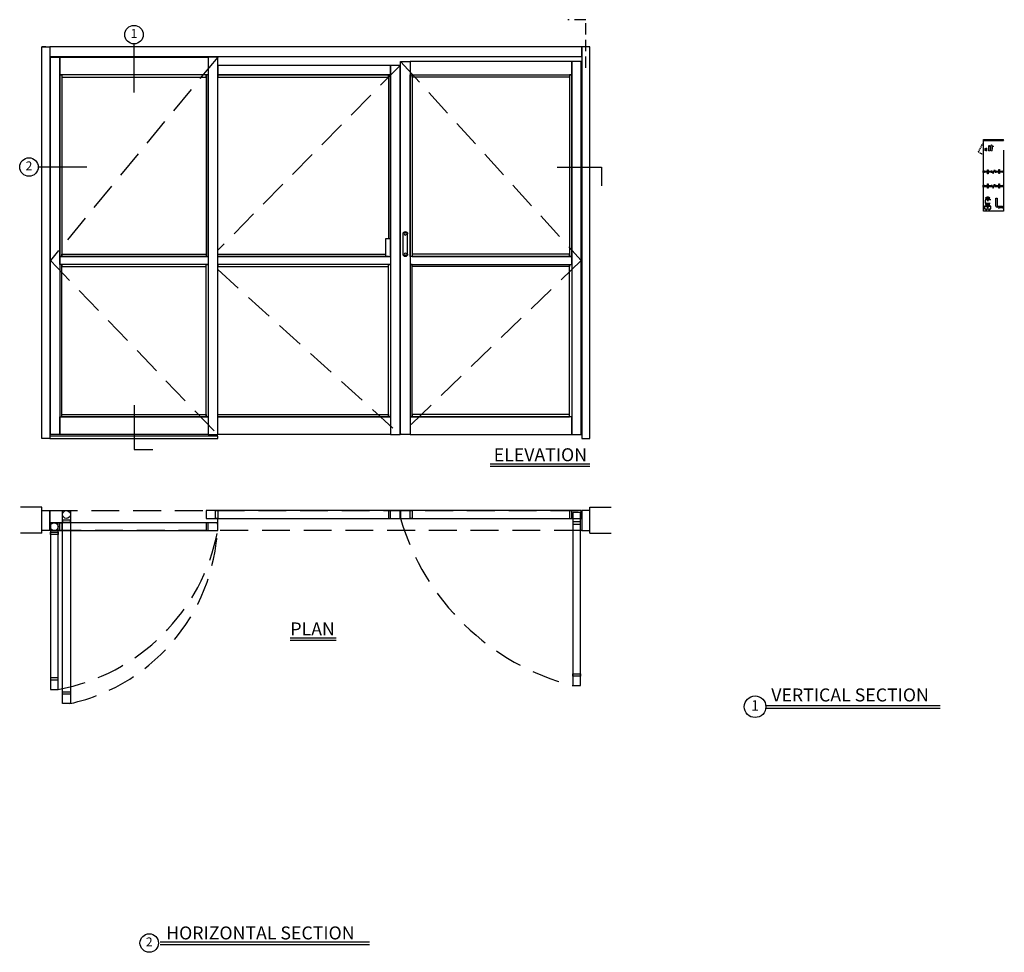
# Model space of a CAD drawing. Units: inches. Extents: x -312 to 91, y -187 to 22.
# Drawn here: x -130 to 91, y -187 to 22 of the extents above; entities that cross this region are included whole.
import ezdxf

# ---------------------------------------------------------------- set-up
doc = ezdxf.new("R2010")
doc.units = ezdxf.units.IN
doc.header["$MEASUREMENT"] = 0
doc.linetypes.add('HIDDEN', pattern=[0.375, 0.25, -0.125])
doc.layers.add('DIM', color=1, linetype='Continuous')
doc.layers.add('OBJECT', color=7, linetype='Continuous')

# ---------------------------------------------------------------- blocks, each defined once
blk = doc.blocks.new('140957')
at = {"color": 7, "linetype": 'Continuous', "lineweight": 15}
for p, q in [((-0.12, 1.05), (-0.46, 1.05)), ((-0.46, 1.05), (-0.46, 1.03)), ((-0.46, 1.03), (-0.12, 1.03)), ((-0.24, 0.94), (-0.26, 0.93)), ((-0.26, 0.73), (-0.26, 0.93)), ((-0.24, 0.73), (-0.26, 0.73)), ((-0.26, 0.45), (-0.26, 0.65)), ((-0.26, 0.65), (-0.24, 0.65)), ((-0.26, 0.45), (-0.24, 0.43)), ((-0.12, 0.94), (-0.24, 0.94)), ((-0.24, 0.94), (-0.24, 0.73)), ((-0.24, 0.73), (-0.2, 0.73)), ((-0.24, 0.65), (-0.24, 0.43)), ((-0.2, 0.65), (-0.24, 0.65)), ((-0.24, 0.43), (-0.12, 0.43)), ((-0.2, 0.65), (-0.2, 0.73)), ((-0.12, 0.12), (-0.12, 1.26)), ((0.12, 0.12), (0.12, 1.26)), ((0.39, 1.05), (0.12, 1.05)), ((0.12, 1.03), (0.29, 1.03)), ((0.31, 0.95), (0.12, 0.95)), ((0.12, 0.42), (0.31, 0.42)), ((0.29, 1.03), (0.29, 1)), ((0.29, 1.03), (0.45, 1.03)), ((0.29, 1), (0.39, 1)), ((0.39, 0.96), (0.31, 0.96)), ((0.31, 0.41), (0.31, 0.96)), ((0.31, 0.41), (0.39, 0.41)), ((0.38, 1.16), (0.38, 1.1)), ((0.65, 1.16), (0.38, 1.16)), ((0.38, 1.1), (0.65, 1.1)), ((0.39, 1.08), (0.39, 1.1)), ((0.39, 1.08), (0.39, 1.08)), ((0.39, 1.08), (0.64, 1.08)), ((0.39, 1.08), (0.39, 1.05)), ((0.39, 1.05), (0.64, 1.05)), ((0.39, 0), (0.39, 1)), ((0.64, 1), (0.39, 1)), ((0.64, 0), (0.39, 0)), ((0.4, 1.1), (0.4, 1.08)), ((0.42, 1.08), (0.42, 1.1)), ((0.6, 1.2), (0.44, 1.2)), ((0.45, 1.08), (0.45, 1.1)), ((0.47, 1.05), (0.45, 1.04)), ((0.45, 1.04), (0.45, 1.03)), ((0.45, 1.04), (0.52, 1.04)), ((0.45, 1.03), (0.47, 1.02)), ((0.45, 1.03), (0.52, 1.03)), ((0.47, 1.02), (0.45, 1.01)), ((0.45, 1.01), (0.45, 1)), ((0.45, 1.01), (0.52, 1.01)), ((0.47, 1.1), (0.47, 1.08)), ((0.47, 1.08), (0.47, 1.1)), ((0.47, 1.05), (0.47, 1.05)), ((0.47, 1.05), (0.52, 1.05)), ((0.47, 1.02), (0.47, 1.02)), ((0.47, 1.02), (0.52, 1.02)), ((0.47, 1.02), (0.52, 1.02)), ((0.5, 1.08), (0.5, 1.1)), ((0.52, 1.08), (0.52, 1.1)), ((0.52, 1.05), (0.56, 1.05)), ((0.52, 1.04), (0.58, 1.04)), ((0.52, 1.03), (0.58, 1.03)), ((0.52, 1.02), (0.56, 1.02)), ((0.52, 1.02), (0.56, 1.02)), ((0.52, 1.01), (0.58, 1.01)), ((0.54, 1.08), (0.54, 1.1)), ((0.58, 1.04), (0.56, 1.05)), ((0.56, 1.05), (0.56, 1.05)), ((0.56, 1.02), (0.58, 1.03)), ((0.58, 1.01), (0.56, 1.02)), ((0.56, 1.02), (0.56, 1.02)), ((0.57, 1.1), (0.57, 1.08)), ((0.58, 1.03), (0.58, 1.04)), ((0.58, 1.03), (0.64, 1.03)), ((0.58, 1), (0.58, 1.01)), ((0.6, 1.08), (0.6, 1.1)), ((0.6, 1.08), (0.6, 1.1)), ((0.64, 1.1), (0.64, 1.08)), ((0.64, 1.08), (0.64, 1.1)), ((0.64, 1.08), (0.64, 1.08)), ((0.64, 1.08), (0.64, 1.05)), ((0.64, 1.05), (0.64, 1.03)), ((0.64, 1.03), (0.64, 1)), ((0.64, 0), (0.64, 1)), ((0.65, 1.1), (0.65, 1.16)), ((1.27, 0.64), (1.04, 0.64)), ((1.04, 0.01), (1.04, 0.64)), ((1.04, 0.01), (1.27, 0.01)), ((1.27, 0.01), (1.27, 0.64)), ((1.3, 0.63), (1.27, 0.63)), ((1.27, 0.02), (1.3, 0.02)), ((1.3, 0.49), (1.3, 0.63)), ((1.3, 0.58), (1.51, 0.58)), ((1.3, 0.02), (1.3, 0.49)), ((1.3, 0.33), (1.51, 0.33)), ((1.3, 0.08), (1.51, 0.08)), ((1.53, 0.58), (1.53, 0.45)), ((1.53, 0.2), (1.53, 0.45)), ((1.53, 0.08), (1.53, 0.2))]:
    blk.add_line(p, q, dxfattribs=at)
for centre, radius, start, end in [((0, 1.26), 0.118, 0, 180), ((0, 0.12), 0.118, 180, 0), ((0.44, 1.13), 0.0638, 90, 149.9699), ((0.6, 1.13), 0.0638, 30.0301, 90)]:
    blk.add_arc(centre, radius, start, end, dxfattribs=at)
for points, knots in [([(1.51, 0.58), (1.52, 0.56), (1.53, 0.52), (1.53, 0.47), (1.53, 0.45)], [0, 0, 0, 0, 0.495457, 1, 1, 1, 1]), ([(1.53, 0.58), (1.53, 0.58), (1.53, 0.58), (1.53, 0.58), (1.52, 0.58), (1.51, 0.58)], [0, 0, 0, 0, 0.2316164, 0.6136319, 1, 1, 1, 1]), ([(1.53, 0.45), (1.53, 0.45), (1.53, 0.43), (1.53, 0.38), (1.52, 0.35), (1.51, 0.33)], [0, 0, 0, 0, 0.070076, 0.530777, 1, 1, 1, 1]), ([(1.51, 0.33), (1.52, 0.31), (1.53, 0.27), (1.53, 0.22), (1.53, 0.2)], [0, 0, 0, 0, 0.495458, 1, 1, 1, 1]), ([(1.53, 0.2), (1.53, 0.2), (1.53, 0.18), (1.53, 0.13), (1.52, 0.1), (1.51, 0.08)], [0, 0, 0, 0, 0.070076, 0.530777, 1, 1, 1, 1]), ([(1.51, 0.08), (1.52, 0.08), (1.53, 0.08), (1.53, 0.08), (1.53, 0.08), (1.53, 0.08)], [0, 0, 0, 0, 0.382364, 0.768383, 1, 1, 1, 1])]:
    blk.add_open_spline(points, degree=3, knots=knots, dxfattribs=at)
blk = doc.blocks.new('Pull Handle')
at = {"layer": 'OBJECT'}
for p, q in [((-0.5, 0), (-0.5, 4.625)), ((0.5, 0), (0.5, 4.625))]:
    blk.add_line(p, q, dxfattribs=at)
for centre in [(0, 4.625), (0, 0)]:
    blk.add_circle(centre, 0.281, dxfattribs=at)
for centre, start, end in [((0, 4.625), 0, 180), ((0, 0), 180, 0)]:
    blk.add_arc(centre, 0.5, start, end, dxfattribs=at)
blk = doc.blocks.new('US800858')
at = {"color": 7, "linetype": 'Continuous', "lineweight": 30}
for p, q in [((-1.5, 2), (-1.25, 2)), ((-1.5, 0.25), (-1.5, 2)), ((-1.25, 2), (-1.25, 0.375)), ((0, 0), (-1.25, 0)), ((-1.125, 0.25), (0, 0.25)), ((0, 0.25), (0, 0))]:
    blk.add_line(p, q, dxfattribs=at)
for centre, radius in [((-1.25, 0.25), 0.25), ((-1.125, 0.375), 0.125)]:
    blk.add_arc(centre, radius, 180, 270, dxfattribs=at)
blk = doc.blocks.new('2-29-0026-Mod')
at = {"color": 7, "linetype": 'Continuous'}
for p, q in [((-0.17, 0), (-0.19, -0.02)), ((-0.17, 0), (0.17, 0)), ((0.19, -0.02), (0.17, 0)), ((-0.67, -2.08), (-0.69, -2.1)), ((-0.69, -2.1), (-0.69, -2.67)), ((0.48, -2.1), (-0.69, -2.1)), ((-0.67, -2.08), (0.46, -2.08)), ((-0.59, -0.6), (0.74, -0.6)), ((-0.59, -0.6), (-0.59, -0.61)), ((-0.59, -0.74), (-0.59, -1.4)), ((-0.59, -1.4), (0.55, -1.4)), ((-0.5, -0.19), (-0.5, -0.2)), ((-0.5, -0.19), (0.49, -0.19)), ((-0.5, -0.2), (-0.5, -0.27)), ((0.5, -0.2), (-0.5, -0.2)), ((-0.5, -0.27), (-0.5, -0.27)), ((0.49, -0.27), (-0.5, -0.27)), ((-0.5, -0.27), (0.5, -0.27)), ((-0.41, -0.27), (-0.43, -0.29)), ((-0.43, -0.29), (-0.43, -0.6)), ((0.23, -0.29), (-0.43, -0.29)), ((-0.43, -1.4), (-0.43, -1.42)), ((-0.43, -1.46), (-0.43, -1.68)), ((-0.43, -1.72), (-0.43, -1.94)), ((-0.43, -1.98), (-0.43, -2.04)), ((-0.29, -0.15), (-0.28, -0.15)), ((-0.29, -0.16), (-0.29, -0.19)), ((-0.29, -0.16), (-0.29, -0.19)), ((0.33, -0.16), (-0.29, -0.16)), ((-0.29, -0.16), (-0.29, -0.16)), ((-0.28, -0.19), (-0.29, -0.19)), ((-0.29, -0.19), (0.33, -0.19)), ((-0.29, -0.19), (-0.29, -0.19)), ((-0.28, -0.15), (0.33, -0.15)), ((0.33, -0.19), (-0.28, -0.19)), ((-0.19, -0.02), (-0.19, -0.14)), ((-0.19, -0.02), (0.19, -0.02)), ((-0.19, -0.14), (-0.18, -0.15)), ((-0.19, -0.14), (0, -0.14)), ((-0.18, -0.19), (-0.19, -0.19)), ((0, -0.15), (-0.18, -0.15)), ((-0.15, -0.15), (-0.15, -0.15)), ((-0.11, -2.05), (0.23, -2.05)), ((0, -0.14), (0.19, -0.14)), ((0.18, -0.15), (0, -0.15)), ((0.15, -0.15), (0.15, -0.15)), ((0.18, -0.15), (0.19, -0.14)), ((0.19, -0.19), (0.18, -0.19)), ((0.19, -0.14), (0.19, -0.02)), ((0.43, -0.29), (0.23, -0.29)), ((0.41, -2.07), (0.27, -2.07)), ((0.33, -0.19), (0.33, -0.16)), ((0.43, -0.29), (0.41, -0.27)), ((0.41, -2.07), (0.42, -2.06)), ((0.43, -0.6), (0.43, -0.29)), ((0.43, -1.52), (0.43, -1.4)), ((0.43, -1.78), (0.43, -1.56)), ((0.43, -2.02), (0.43, -1.82)), ((0.5, -0.2), (0.49, -0.19)), ((0.49, -0.27), (0.5, -0.27)), ((0.5, -0.27), (0.5, -0.2)), ((0.69, -2.1), (0.52, -2.1)), ((0.54, -2.08), (0.67, -2.08)), ((0.69, -2.1), (0.67, -2.08)), ((0.69, -2.67), (0.69, -2.1)), ((-0.69, -2.67), (-0.44, -2.67)), ((-0.44, -2.67), (-0.44, -2.93)), ((-0.44, -2.93), (-0.25, -2.93)), ((-0.44, -2.93), (-0.44, -2.95)), ((-0.25, -2.95), (-0.44, -2.95)), ((-0.25, -2.67), (-0.25, -2.93)), ((-0.25, -2.67), (0.25, -2.67)), ((-0.25, -2.95), (-0.25, -2.93)), ((-0.04, -2.42), (-0.04, -2.41)), ((-0.03, -2.41), (-0.04, -2.42)), ((0.02, -2.42), (0.02, -2.43)), ((0.02, -2.43), (0.02, -2.42)), ((0.25, -2.67), (0.25, -2.93)), ((0.25, -2.93), (0.44, -2.93)), ((0.25, -2.93), (0.25, -2.95)), ((0.44, -2.95), (0.25, -2.95)), ((0.44, -2.67), (0.69, -2.67)), ((0.44, -2.67), (0.44, -2.93)), ((0.44, -2.95), (0.44, -2.93))]:
    blk.add_line(p, q, dxfattribs=at)
for points in [[(0.26, -2.02), (0.26, -2.02), (0.27, -2.02), (0.27, -2.03), (0.27, -2.04), (0.27, -2.04), (0.27, -2.05), (0.26, -2.05), (0.26, -2.06)], [(0.26, -2.06), (0.26, -2.06), (0.26, -2.06), (0.27, -2.06), (0.27, -2.06), (0.27, -2.07), (0.27, -2.07), (0.27, -2.07), (0.27, -2.08)], [(-0.05, -2.42), (-0.05, -2.42), (-0.05, -2.42), (-0.05, -2.42), (-0.04, -2.42), (-0.04, -2.42), (-0.04, -2.42), (-0.04, -2.42), (-0.04, -2.42)], [(-0.03, -2.41), (-0.03, -2.41), (-0.03, -2.41), (-0.03, -2.41), (-0.03, -2.41), (-0.04, -2.41), (-0.04, -2.41), (-0.04, -2.41), (-0.04, -2.41)], [(-0.03, -2.41), (-0.03, -2.41), (-0.03, -2.41), (-0.03, -2.41), (-0.03, -2.41), (-0.04, -2.41), (-0.04, -2.41), (-0.04, -2.41), (-0.04, -2.41)], [(-0.04, -2.42), (-0.04, -2.42), (-0.04, -2.42), (-0.04, -2.42), (-0.04, -2.42), (-0.04, -2.42), (-0.04, -2.42), (-0.04, -2.42), (-0.04, -2.42)], [(0.02, -2.42), (0.02, -2.42), (0.02, -2.42), (0.02, -2.42), (0.02, -2.42), (0.02, -2.42), (0.02, -2.42), (0.02, -2.42), (0.02, -2.42)], [(0.02, -2.42), (0.02, -2.42), (0.02, -2.42), (0.02, -2.42), (0.02, -2.42), (0.02, -2.42), (0.02, -2.42), (0.02, -2.42), (0.02, -2.42)], [(0.02, -2.43), (0.02, -2.43), (0.02, -2.43), (0.02, -2.43), (0.02, -2.43), (0.02, -2.43), (0.02, -2.43), (0.02, -2.43), (0.02, -2.43)], [(0.02, -2.43), (0.02, -2.43), (0.02, -2.43), (0.02, -2.43), (0.03, -2.43), (0.03, -2.43), (0.03, -2.43), (0.03, -2.43), (0.03, -2.43)]]:
    blk.add_lwpolyline(points, dxfattribs=at)
blk.add_circle((0, -2.38), 0.0625, dxfattribs=at)
for centre, radius, start, end in [((-0.29, -0.16), 0.003, 90, 180), ((-0.28, -0.16), 0.00283, 94.256, 183.7034), ((-0.29, -0.19), 0.003, 180, 270), ((-0.28, -0.19), 0.00283, 176.2966, 265.744), ((0.04, -0.79), 0.0748, 132.4896, 47.5104), ((0.04, -0.79), 0.0748, 98.0248, 108.0864), ((0.33, -0.16), 0.003, 0, 90), ((0.33, -0.19), 0.003, 270, 0), ((0, -2.38), 0.0575, 294.4415, 222.5616), ((0, -2.38), 0.05, 295.1921, 221.811), ((0, -2.38), 0.045, 295.1921, 221.811), ((-0.04, -2.42), 0.005, 222.5616, 317.5502), ((-0.04, -2.41), 0.005, 317.5502, 41.811), ((0.02, -2.42), 0.005, 115.1921, 199.453), ((0.02, -2.43), 0.005, 199.453, 294.4415)]:
    blk.add_arc(centre, radius, start, end, dxfattribs=at)
for points, knots in [([(-0.47, -1.4), (-0.47, -1.4), (-0.48, -1.4), (-0.48, -1.41), (-0.48, -1.42), (-0.48, -1.42), (-0.49, -1.43), (-0.48, -1.43), (-0.48, -1.43), (-0.48, -1.44), (-0.48, -1.44), (-0.47, -1.45), (-0.46, -1.45), (-0.45, -1.46), (-0.44, -1.46), (-0.42, -1.46), (-0.4, -1.47), (-0.38, -1.47), (-0.35, -1.47), (-0.32, -1.48), (-0.29, -1.48), (-0.24, -1.49), (-0.19, -1.49), (-0.15, -1.5), (-0.12, -1.5), (-0.09, -1.5), (-0.06, -1.5), (-0.04, -1.51), (-0.02, -1.51), (0, -1.51), (0.02, -1.51), (0.06, -1.52), (0.1, -1.52), (0.15, -1.52), (0.21, -1.53), (0.26, -1.54), (0.31, -1.54), (0.35, -1.55), (0.38, -1.55), (0.41, -1.55), (0.42, -1.56), (0.44, -1.56), (0.44, -1.56), (0.45, -1.57), (0.45, -1.57), (0.45, -1.57)], [0, 0, 0, 0, 0.005597, 0.027355, 0.040433, 0.046978, 0.052878, 0.058242, 0.061978, 0.069362, 0.085775, 0.107576, 0.129243, 0.15075, 0.171716, 0.203417, 0.231205, 0.255126, 0.280589, 0.310158, 0.343875, 0.382082, 0.424434, 0.450983, 0.473739, 0.492908, 0.514791, 0.528341, 0.536048, 0.549155, 0.567628, 0.591381, 0.620398, 0.654988, 0.695035, 0.740173, 0.785859, 0.827109, 0.863554, 0.895115, 0.922192, 0.944716, 0.963826, 0.984553, 1, 1, 1, 1]), ([(-0.43, -1.65), (-0.44, -1.65), (-0.45, -1.65), (-0.46, -1.66), (-0.47, -1.66), (-0.48, -1.67), (-0.48, -1.68), (-0.48, -1.68), (-0.49, -1.69), (-0.48, -1.69), (-0.48, -1.69), (-0.48, -1.7), (-0.48, -1.7), (-0.47, -1.71), (-0.46, -1.71), (-0.45, -1.72), (-0.44, -1.72), (-0.42, -1.72), (-0.4, -1.73), (-0.38, -1.73), (-0.35, -1.74), (-0.32, -1.74), (-0.29, -1.74), (-0.24, -1.75), (-0.19, -1.75), (-0.15, -1.76), (-0.12, -1.76), (-0.09, -1.76), (-0.06, -1.77), (-0.04, -1.77), (-0.02, -1.77), (0, -1.77), (0.02, -1.77), (0.06, -1.78), (0.1, -1.78), (0.15, -1.78), (0.21, -1.79), (0.26, -1.8), (0.31, -1.8), (0.35, -1.81), (0.38, -1.81), (0.41, -1.82), (0.42, -1.82), (0.44, -1.82), (0.44, -1.82), (0.45, -1.83), (0.45, -1.83), (0.45, -1.83)], [0, 0, 0, 0, 0.013845, 0.056568, 0.078559, 0.09872, 0.110838, 0.116904, 0.122371, 0.127341, 0.130802, 0.137645, 0.152854, 0.173055, 0.193132, 0.213062, 0.232489, 0.261864, 0.287613, 0.309779, 0.333374, 0.360773, 0.392017, 0.42742, 0.466664, 0.491266, 0.512352, 0.530114, 0.550392, 0.562948, 0.570089, 0.582234, 0.599352, 0.621362, 0.64825, 0.680302, 0.717411, 0.759237, 0.801571, 0.839795, 0.873565, 0.902811, 0.927901, 0.948772, 0.96648, 0.985687, 1, 1, 1, 1]), ([(-0.43, -1.91), (-0.44, -1.91), (-0.45, -1.91), (-0.46, -1.92), (-0.47, -1.92), (-0.48, -1.93), (-0.48, -1.94), (-0.48, -1.94), (-0.49, -1.95), (-0.48, -1.95), (-0.48, -1.95), (-0.48, -1.96), (-0.48, -1.97), (-0.47, -1.97), (-0.46, -1.97), (-0.45, -1.98), (-0.44, -1.98), (-0.42, -1.99), (-0.4, -1.99), (-0.38, -1.99), (-0.35, -2), (-0.32, -2), (-0.29, -2), (-0.24, -2.01), (-0.19, -2.01), (-0.15, -2.02), (-0.12, -2.02), (-0.09, -2.02), (-0.06, -2.03), (-0.04, -2.03), (-0.02, -2.03), (0, -2.03), (0.02, -2.03), (0.06, -2.04), (0.1, -2.04), (0.15, -2.05), (0.21, -2.05), (0.24, -2.05), (0.26, -2.06)], [0, 0, 0, 0, 0.018235, 0.074506, 0.103471, 0.130026, 0.145986, 0.153975, 0.161176, 0.167722, 0.172281, 0.181294, 0.201326, 0.227933, 0.254377, 0.280626, 0.306214, 0.344904, 0.378819, 0.408014, 0.439091, 0.475179, 0.51633, 0.56296, 0.614649, 0.647052, 0.674825, 0.69822, 0.724927, 0.741465, 0.750871, 0.766868, 0.789413, 0.818403, 0.853818, 0.896034, 0.94491, 1, 1, 1, 1]), ([(-0.43, -2.04), (-0.44, -2.04), (-0.45, -2.04), (-0.46, -2.04), (-0.47, -2.04), (-0.47, -2.04), (-0.47, -2.04), (-0.48, -2.05), (-0.48, -2.05), (-0.48, -2.05), (-0.48, -2.06), (-0.48, -2.06), (-0.49, -2.06), (-0.48, -2.07), (-0.48, -2.07), (-0.48, -2.08), (-0.48, -2.08), (-0.48, -2.08)], [0, 0, 0, 0, 0.215703, 0.433529, 0.59726, 0.706955, 0.750439, 0.793489, 0.818439, 0.847172, 0.86392, 0.885472, 0.912272, 0.943299, 0.971493, 0.996449, 1, 1, 1, 1]), ([(0.26, -2.06), (0.24, -2.06), (0.21, -2.06), (0.15, -2.05), (0.1, -2.05), (0.05, -2.05), (0.02, -2.05), (-0.02, -2.05), (-0.06, -2.05), (-0.11, -2.05), (-0.16, -2.05), (-0.2, -2.05), (-0.25, -2.05), (-0.29, -2.05), (-0.33, -2.05), (-0.36, -2.05), (-0.39, -2.05), (-0.42, -2.05), (-0.44, -2.04), (-0.45, -2.04), (-0.46, -2.04), (-0.46, -2.04), (-0.46, -2.04)], [0, 0, 0, 0, 0.071062, 0.134048, 0.18895, 0.235768, 0.274503, 0.305151, 0.353594, 0.404376, 0.457742, 0.512982, 0.568885, 0.624289, 0.675399, 0.724789, 0.781463, 0.844913, 0.904559, 0.957523, 0.993332, 1, 1, 1, 1]), ([(0.26, -1.49), (0.24, -1.49), (0.21, -1.49), (0.15, -1.48), (0.1, -1.48), (0.06, -1.47), (0.02, -1.47), (-0.01, -1.47), (-0.03, -1.47), (-0.05, -1.47), (-0.07, -1.46), (-0.11, -1.46), (-0.15, -1.46), (-0.19, -1.45), (-0.24, -1.45), (-0.28, -1.44), (-0.31, -1.44), (-0.34, -1.43), (-0.37, -1.43), (-0.39, -1.43), (-0.41, -1.42), (-0.43, -1.42), (-0.44, -1.42), (-0.45, -1.41), (-0.45, -1.41)], [0, 0, 0, 0, 0.071713, 0.135466, 0.190695, 0.23725, 0.275662, 0.305894, 0.327819, 0.341395, 0.366467, 0.4045, 0.454012, 0.506111, 0.558969, 0.612281, 0.665116, 0.712622, 0.753961, 0.7893, 0.830064, 0.881339, 0.941178, 1, 1, 1, 1]), ([(0.26, -1.75), (0.24, -1.75), (0.21, -1.75), (0.15, -1.74), (0.1, -1.74), (0.06, -1.74), (0.02, -1.73), (-0.01, -1.73), (-0.03, -1.73), (-0.05, -1.73), (-0.07, -1.72), (-0.11, -1.72), (-0.15, -1.72), (-0.19, -1.71), (-0.24, -1.71), (-0.28, -1.7), (-0.31, -1.7), (-0.34, -1.7), (-0.37, -1.69), (-0.39, -1.69), (-0.41, -1.69), (-0.43, -1.68), (-0.44, -1.68), (-0.45, -1.68), (-0.45, -1.68)], [0, 0, 0, 0, 0.071713, 0.135466, 0.190695, 0.23725, 0.275662, 0.305894, 0.327819, 0.341395, 0.366467, 0.4045, 0.454012, 0.506111, 0.558969, 0.612281, 0.665116, 0.712622, 0.753961, 0.7893, 0.830064, 0.881339, 0.941178, 1, 1, 1, 1]), ([(0.26, -2.02), (0.24, -2.01), (0.21, -2.01), (0.15, -2), (0.1, -2), (0.06, -2), (0.02, -1.99), (-0.01, -1.99), (-0.03, -1.99), (-0.05, -1.99), (-0.07, -1.98), (-0.11, -1.98), (-0.15, -1.98), (-0.19, -1.97), (-0.24, -1.97), (-0.28, -1.96), (-0.31, -1.96), (-0.34, -1.96), (-0.37, -1.95), (-0.39, -1.95), (-0.41, -1.95), (-0.43, -1.94), (-0.44, -1.94), (-0.45, -1.94), (-0.45, -1.94)], [0, 0, 0, 0, 0.071713, 0.135466, 0.190695, 0.23725, 0.275662, 0.305894, 0.327819, 0.341395, 0.366467, 0.4045, 0.454012, 0.506111, 0.558969, 0.612281, 0.665116, 0.712622, 0.753961, 0.7893, 0.830064, 0.881339, 0.941178, 1, 1, 1, 1]), ([(0.45, -1.52), (0.45, -1.52), (0.44, -1.52), (0.43, -1.52), (0.41, -1.51), (0.39, -1.51), (0.36, -1.51), (0.31, -1.5), (0.28, -1.5), (0.26, -1.49)], [0.5264517, 0.5264517, 0.5264517, 0.5264517, 0.5358101, 0.5884669, 0.6509006, 0.7229258, 0.8053911, 0.8980378, 1, 1, 1, 1]), ([(0.45, -1.78), (0.45, -1.78), (0.44, -1.78), (0.43, -1.78), (0.41, -1.78), (0.39, -1.77), (0.36, -1.77), (0.31, -1.76), (0.28, -1.76), (0.26, -1.75)], [0.5264517, 0.5264517, 0.5264517, 0.5264517, 0.5358101, 0.5884669, 0.6509006, 0.7229258, 0.8053911, 0.8980378, 1, 1, 1, 1]), ([(0.45, -2.02), (0.45, -2.02), (0.44, -2.02), (0.43, -2.02), (0.4, -2.02), (0.37, -2.02), (0.34, -2.02), (0.3, -2.02), (0.28, -2.02), (0.26, -2.02)], [0.5303666, 0.5303666, 0.5303666, 0.5303666, 0.5568016, 0.6228226, 0.6956965, 0.7826724, 0.8487018, 0.9211466, 1, 1, 1, 1]), ([(0.26, -2.06), (0.28, -2.06), (0.31, -2.06), (0.35, -2.06), (0.38, -2.06), (0.41, -2.06), (0.43, -2.06), (0.44, -2.06), (0.45, -2.06), (0.45, -2.06)], [0, 0, 0, 0, 0.1572703, 0.3021447, 0.4346039, 0.5546479, 0.6622762, 0.7574881, 0.8315336, 0.8315336, 0.8315336, 0.8315336]), ([(0.42, -2.07), (0.42, -2.07), (0.43, -2.07), (0.44, -2.06), (0.45, -2.06), (0.45, -2.06)], [0, 0, 0, 0, 0.0313437, 0.0895409, 0.1280163, 0.1280163, 0.1280163, 0.1280163]), ([(0.43, -1.59), (0.44, -1.59), (0.44, -1.59), (0.45, -1.59), (0.45, -1.59)], [0, 0, 0, 0, 0.05174398, 0.0612623, 0.0612623, 0.0612623, 0.0612623]), ([(0.43, -1.85), (0.44, -1.85), (0.44, -1.85), (0.45, -1.85), (0.45, -1.85)], [0, 0, 0, 0, 0.05174398, 0.0612623, 0.0612623, 0.0612623, 0.0612623]), ([(0, -2.3), (0, -2.3), (-0.01, -2.3), (-0.03, -2.31), (-0.05, -2.32), (-0.06, -2.34), (-0.07, -2.36), (-0.07, -2.39), (-0.07, -2.41), (-0.05, -2.43), (-0.03, -2.44), (-0.02, -2.45), (0, -2.45), (0, -2.45)], [0, 0, 0, 0, 0.019349, 0.119378, 0.219965, 0.32413, 0.432888, 0.54517, 0.658872, 0.746444, 0.843952, 0.949973, 1, 1, 1, 1]), ([(0, -2.45), (0, -2.45), (0.02, -2.45), (0.03, -2.44), (0.05, -2.43), (0.07, -2.41), (0.07, -2.38), (0.07, -2.36), (0.06, -2.33), (0.04, -2.31), (0.02, -2.3), (0.01, -2.3), (0, -2.3)], [0, 0, 0, 0, 0.052098, 0.151924, 0.253448, 0.359131, 0.469253, 0.582271, 0.695975, 0.808011, 0.916029, 1, 1, 1, 1])]:
    blk.add_open_spline(points, degree=3, knots=knots, dxfattribs=at)

msp = doc.modelspace()

# ---------------------------------------------------------------- linework, layer by layer
for p, q in [((-124.15, 16.33), (-125.03, 16.33)), ((-104.35, 6.05), (-104.35, 17)), ((86.51, -4.46), (91.01, -4.46)), ((86.51, -4.71), (91.01, -4.71)), ((86.51, -11.61), (86.51, -4.72)), ((-114.93, -10.68), (-125.87, -10.68)), ((-9.27, -10.68), (0.68, -10.68)), ((0.68, -10.68), (0.68, -14.92)), ((86.51, -14.85), (86.51, -11.79)), ((86.61, -11.47), (86.61, -11.61)), ((86.61, -11.79), (86.61, -11.96)), ((88.36, -11.47), (88.36, -11.61)), ((88.36, -11.79), (88.36, -11.96)), ((89.2, -11.47), (89.2, -11.61)), ((89.2, -11.79), (89.2, -11.96)), ((90.95, -11.47), (90.95, -11.61)), ((90.95, -11.79), (90.95, -11.96)), ((86.51, -19.7), (86.51, -15.05)), ((86.61, -14.69), (86.61, -14.85)), ((86.61, -15.21), (86.61, -15.05)), ((88.36, -14.69), (88.36, -14.85)), ((88.36, -15.21), (88.36, -15.05)), ((89.2, -14.69), (89.2, -14.85)), ((89.2, -15.21), (89.2, -15.05)), ((90.95, -14.69), (90.95, -14.85)), ((90.95, -15.21), (90.95, -15.05)), ((-104.35, -64.23), (-104.35, -74.18)), ((-104.35, -74.18), (-100.1, -74.18)), ((-24.32, -77.37), (-1.96, -77.37)), ((-24.32, -77.89), (-1.96, -77.89)), ((-125.03, -87.11), (-129.84, -87.11)), ((-125.03, -93), (-125.03, -87.11)), ((-1.96, -93), (-1.96, -87.11)), ((-1.96, -87.11), (2.85, -87.11)), ((-125.03, -93), (-129.84, -93)), ((-1.96, -93), (2.85, -93)), ((-69.25, -116.52), (-58.93, -116.52)), ((-69.25, -117.04), (-58.93, -117.04)), ((37.63, -131.69), (76.82, -131.69)), ((37.63, -132.29), (76.82, -132.29)), ((-98.5, -184.81), (-51.47, -184.81)), ((-98.5, -185.41), (-51.47, -185.41))]:
    msp.add_line(p, q)
at = {"linetype": 'HIDDEN', "ltscale": 25}
for p, q in [((-85.55, 14.01), (-123.15, -31.67)), ((-44.57, 12.14), (-85.55, -29.4)), ((-44.44, 13.01), (-3.84, -31.67)), ((-123.15, -31.67), (-85.55, -70.8)), ((-3.84, -31.67), (-44.44, -70.8)), ((-85.55, -33.72), (-44.57, -70.8))]:
    msp.add_line(p, q, dxfattribs=at)
at = {"linetype": 'HIDDEN'}
msp.add_line((85.39, -7.26), (86.51, -5.21), dxfattribs=at)
at = {"color": 7, "linetype": 'Continuous', "lineweight": 15}
for p, q in [((90, -19.88), (90.95, -19.88)), ((90, -19.88), (90, -20.07)), ((90.05, -19.7), (90.05, -19.81)), ((90.05, -19.7), (90.05, -19.81)), ((90.05, -19.81), (90.25, -19.81)), ((90.23, -19.81), (90.23, -19.82)), ((90.23, -19.82), (90.25, -19.83)), ((90.25, -19.85), (90.23, -19.86)), ((90.23, -19.86), (90.23, -19.87)), ((90.23, -19.87), (90.25, -19.88)), ((90.25, -19.81), (90.25, -19.7)), ((90.25, -19.81), (90.27, -19.81)), ((90.25, -19.83), (90.25, -19.85)), ((90.25, -19.88), (90.25, -19.88)), ((90.25, -19.88), (90.25, -19.88)), ((90.27, -19.7), (90.27, -19.81)), ((90.27, -19.81), (90.68, -19.81)), ((90.68, -19.81), (90.68, -19.7)), ((90.68, -19.81), (90.7, -19.81)), ((90.7, -19.7), (90.7, -19.81)), ((90.7, -19.81), (90.9, -19.81)), ((90.7, -19.83), (90.73, -19.82)), ((90.7, -19.84), (90.7, -19.83)), ((90.73, -19.86), (90.7, -19.84)), ((90.7, -19.88), (90.73, -19.87)), ((90.7, -19.88), (90.7, -19.88)), ((90.73, -19.82), (90.73, -19.81)), ((90.73, -19.87), (90.73, -19.86)), ((90.9, -19.81), (90.9, -19.7)), ((90.9, -19.81), (90.9, -19.7)), ((90.95, -19.88), (90.95, -20.07))]:
    msp.add_line(p, q, dxfattribs=at)
for points in [[(-125.03, 16.33), (-123.28, 16.33), (-123.28, -71.67), (-125.03, -71.67)], [(-3.71, 16.33), (-123.28, 16.33), (-123.28, 14.14), (-3.71, 14.14)], [(-1.96, 16.33), (-3.71, 16.33), (-3.71, -71.67), (-1.96, -71.67)], [(-123.15, 14.01), (-121.03, 14.01), (-121.03, -70.8), (-123.15, -70.8)], [(-87.67, 10.01), (-121.03, 10.01), (-121.03, 14.01), (-87.67, 14.01)], [(-85.55, 14.01), (-87.67, 14.01), (-87.67, -70.8), (-85.55, -70.8)], [(-46.69, 12.14), (-85.55, 12.14), (-85.55, 10.01), (-46.69, 10.01)], [(-44.57, 12.14), (-46.69, 12.14), (-46.69, -70.8), (-44.57, -70.8)], [(-44.44, 13.01), (-42.32, 13.01), (-42.32, -70.8), (-44.44, -70.8)], [(-42.32, 10.01), (-5.96, 10.01), (-5.96, 13.01), (-42.32, 13.01)], [(-3.84, 13.01), (-5.96, 13.01), (-5.96, -70.8), (-3.84, -70.8)], [(-120.53, -30.8), (-121.03, -30.8), (-121.03, 10.01), (-120.53, 10.01)], [(-88.17, 10.01), (-120.53, 10.01), (-120.53, 9.51), (-88.17, 9.51)], [(-88.17, -30.8), (-87.67, -30.8), (-87.67, 10.01), (-88.17, 10.01)], [(-47.19, 10.01), (-85.55, 10.01), (-85.55, 9.51), (-47.19, 9.51)], [(-41.82, -30.8), (-42.32, -30.8), (-42.32, 10.01), (-41.82, 10.01)], [(-41.82, 10.01), (-6.46, 10.01), (-6.46, 9.51), (-41.82, 9.51)], [(-6.46, -30.8), (-5.96, -30.8), (-5.96, 10.01), (-6.46, 10.01)], [(-46.69, -26.8), (-47.82, -26.8), (-47.82, -30.8), (-46.69, -30.8)], [(-87.67, -32.55), (-121.03, -32.55), (-121.03, -30.8), (-87.67, -30.8)], [(-88.17, -30.8), (-120.53, -30.8), (-120.53, -30.3), (-88.17, -30.3)], [(-46.69, -32.55), (-85.55, -32.55), (-85.55, -30.8), (-46.69, -30.8)], [(-42.32, -32.55), (-5.96, -32.55), (-5.96, -30.8), (-42.32, -30.8)], [(-41.82, -30.8), (-6.46, -30.8), (-6.46, -30.3), (-41.82, -30.3)], [(-121.03, -66.8), (-120.53, -66.8), (-120.53, -32.55), (-121.03, -32.55)], [(-88.17, -32.55), (-120.53, -32.55), (-120.53, -33.05), (-88.17, -33.05)], [(-87.67, -66.8), (-88.17, -66.8), (-88.17, -32.55), (-87.67, -32.55)], [(-47.19, -32.55), (-85.55, -32.55), (-85.55, -33.05), (-47.19, -33.05)], [(-46.69, -66.8), (-47.19, -66.8), (-47.19, -32.55), (-46.69, -32.55)], [(-42.32, -66.8), (-41.82, -66.8), (-41.82, -32.55), (-42.32, -32.55)], [(-41.82, -32.55), (-6.46, -32.55), (-6.46, -33.05), (-41.82, -33.05)], [(-5.96, -66.8), (-6.46, -66.8), (-6.46, -32.55), (-5.96, -32.55)], [(-88.17, -66.8), (-120.53, -66.8), (-120.53, -66.3), (-88.17, -66.3)], [(-47.19, -66.8), (-85.55, -66.8), (-85.55, -66.3), (-47.19, -66.3)], [(-41.82, -66.8), (-6.46, -66.8), (-6.46, -66.3), (-41.82, -66.3)], [(-87.67, -70.8), (-121.03, -70.8), (-121.03, -66.8), (-87.67, -66.8)], [(-46.69, -70.8), (-85.55, -70.8), (-85.55, -66.8), (-46.69, -66.8)], [(-42.32, -70.8), (-5.96, -70.8), (-5.96, -66.8), (-42.32, -66.8)], [(-123.28, -71.67), (-85.55, -71.67), (-85.55, -71.17), (-123.28, -71.17)], [(-123.28, -92.41), (-125.03, -92.41), (-125.03, -87.91), (-123.28, -87.91)], [(-120.4, -131.28), (-120.4, -87.91), (-118.65, -87.91), (-118.65, -131.28)], [(-44.57, -87.91), (-88.17, -87.91), (-88.17, -89.66), (-44.57, -89.66)], [(-86.05, -87.91), (-85.55, -87.91), (-85.55, -89.66), (-86.05, -89.66)], [(-46.69, -87.91), (-47.19, -87.91), (-47.19, -89.66), (-46.69, -89.66)], [(-3.84, -87.91), (-44.44, -87.91), (-44.44, -89.66), (-3.84, -89.66)], [(-42.32, -87.91), (-41.82, -87.91), (-41.82, -89.66), (-42.32, -89.66)], [(-5.96, -87.91), (-6.46, -87.91), (-6.46, -89.66), (-5.96, -89.66)], [(-5.76, -88.3), (-5.76, -127.23), (-4.01, -127.23), (-4.01, -88.3)], [(-3.71, -92.41), (-1.96, -92.41), (-1.96, -87.91), (-3.71, -87.91)], [(-85.55, -90.66), (-123.15, -90.66), (-123.15, -92.41), (-85.55, -92.41)], [(-121.4, -128.1), (-121.4, -90.66), (-123.15, -90.66), (-123.15, -128.1)], [(-121.03, -90.66), (-120.53, -90.66), (-120.53, -92.41), (-121.03, -92.41)], [(-120.4, -90.03), (-120.4, -90.53), (-118.65, -90.53), (-118.65, -90.03)], [(-87.67, -90.66), (-88.17, -90.66), (-88.17, -92.41), (-87.67, -92.41)], [(-5.76, -90.42), (-5.76, -90.92), (-4.01, -90.92), (-4.01, -90.42)], [(-121.4, -92.78), (-121.4, -93.28), (-123.15, -93.28), (-123.15, -92.78)], [(-121.4, -125.97), (-121.4, -125.47), (-123.15, -125.47), (-123.15, -125.97)], [(-5.76, -125.11), (-5.76, -124.61), (-4.01, -124.61), (-4.01, -125.11)], [(-120.4, -129.16), (-120.4, -128.66), (-118.65, -128.66), (-118.65, -129.16)]]:
    msp.add_lwpolyline(points, close=True)
for points in [[(-47.19, -30.8), (-46.69, -30.8), (-46.69, 10.01), (-47.19, 10.01), (-47.19, -26.8)], [(91.01, -6.87), (91.01, -11.61)], [(86.51, -14.85), (86.51, -11.79)], [(87.4, -11.61), (87.4, -11.27), (87.57, -11.27), (87.57, -11.61)], [(87.57, -11.79), (87.57, -12.17), (87.4, -12.17), (87.4, -11.79)], [(89.99, -11.61), (89.99, -11.26), (90.16, -11.26), (90.16, -11.61)], [(90.16, -11.79), (90.16, -12.16), (89.99, -12.16), (89.99, -11.79)], [(91.01, -11.79), (91.01, -14.85)], [(91.01, -15.05), (91.01, -20.57), (86.51, -20.57), (86.51, -15.05)], [(87.4, -14.85), (87.4, -14.49), (87.57, -14.49), (87.57, -14.85)], [(87.57, -15.05), (87.57, -15.41), (87.4, -15.41), (87.4, -15.05)], [(89.99, -14.85), (89.99, -14.49), (90.16, -14.49), (90.16, -14.85)], [(90.16, -15.05), (90.16, -15.41), (89.99, -15.41), (89.99, -15.05)], [(-47.19, -30.8), (-85.55, -30.8), (-85.55, -30.3), (-47.82, -30.3)]]:
    msp.add_lwpolyline(points)
at = {"linetype": 'Continuous'}
for points in [[(86.33, -11.61), (88.59, -11.61), (88.72, -11.96), (88.97, -11.27), (89.09, -11.61), (91.21, -11.61)], [(86.33, -11.79), (88.59, -11.79), (88.72, -12.14), (88.97, -11.45), (89.09, -11.79), (91.21, -11.79)], [(86.33, -14.85), (88.59, -14.85), (88.72, -15.19), (88.97, -14.5), (89.09, -14.85), (91.21, -14.85)], [(86.33, -15.05), (88.59, -15.05), (88.72, -15.4), (88.97, -14.71), (89.09, -15.05), (91.21, -15.05)], [(86.33, -15.05), (88.59, -15.05), (88.72, -15.4), (88.97, -14.71), (89.09, -15.05), (91.21, -15.05)]]:
    msp.add_lwpolyline(points, dxfattribs=at)
at = {"color": 7, "linetype": 'Continuous', "lineweight": 15, "flags": 128}
for points in [[(90.25, -19.83), (90.25, -19.83), (90.27, -19.84), (90.29, -19.84), (90.33, -19.84), (90.38, -19.85), (90.43, -19.85), (90.49, -19.86), (90.55, -19.86), (90.6, -19.87), (90.64, -19.87), (90.67, -19.88), (90.69, -19.88), (90.7, -19.88)], [(90.25, -19.85), (90.25, -19.85), (90.26, -19.85), (90.29, -19.85), (90.33, -19.85), (90.38, -19.86), (90.43, -19.86), (90.49, -19.87), (90.54, -19.88), (90.6, -19.88), (90.62, -19.88)], [(90.38, -19.81), (90.43, -19.81), (90.49, -19.82), (90.55, -19.83), (90.6, -19.83), (90.64, -19.84), (90.67, -19.84), (90.69, -19.84), (90.7, -19.84)], [(90.51, -19.81), (90.56, -19.81), (90.61, -19.82), (90.66, -19.82), (90.68, -19.83), (90.7, -19.83), (90.7, -19.83)]]:
    msp.add_lwpolyline(points, dxfattribs=at)
at = {"linetype": 'HIDDEN', "ltscale": 25}
msp.add_lwpolyline([(-3.71, -92.41), (-123.28, -92.41), (-123.28, -87.91), (-3.71, -87.91)], close=True, dxfattribs=at)
for centre, radius in [((-104.35, 19.08), 2.08), ((-127.95, -10.68), 2.08), ((-119.53, -88.78), 0.875), ((-122.28, -91.53), 0.875), ((35.21, -131.99), 2.42), ((-100.93, -185.1), 2.08)]:
    msp.add_circle(centre, radius)
for centre, start, end in [((86.31, -4.59), 328.462, 31.538), ((86.37, -4.59), 328.462, 31.538), ((86.43, -4.59), 328.462, 31.538), ((91.09, -4.59), 148.462, 211.538), ((91.16, -4.59), 148.462, 211.538), ((91.22, -4.59), 148.462, 211.538)]:
    msp.add_arc(centre, 0.239, start, end)
at = {"linetype": 'HIDDEN'}
msp.add_arc((86.45, -6.24), 1.47, 223.9335, 272.7987, dxfattribs=at)
at = {"linetype": 'HIDDEN', "ltscale": 25}
for centre, radius, start, end in [((-127.95, -89.89), 42.41, 282.5318, 0.3094), ((7.87, -74.5), 54.47, 196.1598, 255.5044), ((-129.5, -84.1), 44.73, 280.4338, 349.2991)]:
    msp.add_arc(centre, radius, start, end, dxfattribs=at)
at = {"color": 7, "linetype": 'Continuous', "lineweight": 15}
for points, knots in [([(90.23, -19.82), (90.23, -19.82), (90.23, -19.82), (90.27, -19.82), (90.33, -19.83), (90.41, -19.84), (90.49, -19.84), (90.57, -19.85), (90.6, -19.86), (90.62, -19.86)], [0, 0, 0, 0, 0.131532, 0.284341, 0.437641, 0.591814, 0.746787, 0.902127, 1, 1, 1, 1]), ([(90.49, -19.88), (90.48, -19.88), (90.44, -19.88), (90.38, -19.87), (90.3, -19.86), (90.25, -19.86), (90.23, -19.86), (90.23, -19.86), (90.23, -19.86)], [0, 0, 0, 0, 0.076665, 0.284994, 0.493091, 0.700361, 0.906602, 1, 1, 1, 1]), ([(90.23, -19.87), (90.23, -19.87), (90.23, -19.87), (90.27, -19.87), (90.32, -19.88), (90.37, -19.88), (90.39, -19.88)], [0, 0, 0, 0, 0.229994, 0.505725, 0.782334, 1, 1, 1, 1]), ([(90.72, -19.86), (90.72, -19.86), (90.73, -19.86), (90.71, -19.86), (90.66, -19.85), (90.59, -19.84), (90.51, -19.84), (90.42, -19.83), (90.34, -19.82), (90.28, -19.81), (90.26, -19.81), (90.25, -19.81)], [0, 0, 0, 0, 0.032655, 0.156954, 0.281383, 0.406374, 0.532087, 0.658338, 0.784712, 0.910774, 1, 1, 1, 1]), ([(90.62, -19.86), (90.64, -19.86), (90.68, -19.86), (90.72, -19.87), (90.72, -19.87), (90.72, -19.87)], [0, 0, 0, 0, 0.354318, 0.708499, 1, 1, 1, 1]), ([(90.63, -19.81), (90.65, -19.81), (90.69, -19.82), (90.72, -19.82), (90.72, -19.82), (90.72, -19.82)], [0, 0, 0, 0, 0.383761, 0.767821, 1, 1, 1, 1])]:
    msp.add_open_spline(points, degree=3, knots=knots, dxfattribs=at)
at = {"layer": 'DIM', "color": 7, "linetype": 'HIDDEN', "ltscale": 10}
for p, q in [((-2.84, 22.44), (-6.9, 22.44)), ((-2.84, 11.64), (-2.84, 22.44))]:
    msp.add_line(p, q, dxfattribs=at)

# ---------------------------------------------------------------- block references
at = {"xscale": -1}
msp.add_blockref('140957', (88.33, -7.07), dxfattribs=at)
for name, p in [('2-29-0026-Mod', (87.47, -17.4)), ('US800858', (90.83, -19.7))]:
    msp.add_blockref(name, p)
at = {"layer": 'DIM', "xscale": -1}
msp.add_blockref('Pull Handle', (-43.38, -30.3), dxfattribs=at)

# ---------------------------------------------------------------- texts
at = {"attachment_point": 5}
for s, insert, char_height, width in [('1', (-104.35, 19.08), 2, 3.8778), ('2', (-127.95, -10.68), 2, 3.8778), ('{\\fSansSerif|b0|i0|c2|p2;ELEVATION}', (-13.04, -75.35), 2.9214, 27.3876), ('{\\fSansSerif|b0|i0|c2|p2;PLAN}', (-64.22, -114.5), 2.9214, 11.588), ('{\\fSansSerif|b0|i0|c2|p2;VERTICAL SECTION}', (56.55, -129.34), 2.9214, 45.2201), ('1', (35.21, -131.99), 2.33, 4.5139), ('{\\Farsimp.shx|c2; HORIZONTAL SECTION}', (-76.4, -182.83), 2.9214, 53.8189), ('2', (-100.93, -185.1), 2, 3.8778)]:
    msp.add_mtext(s, dxfattribs=dict(at, insert=insert, char_height=char_height, width=width))

doc.saveas('drawing.dxf')
